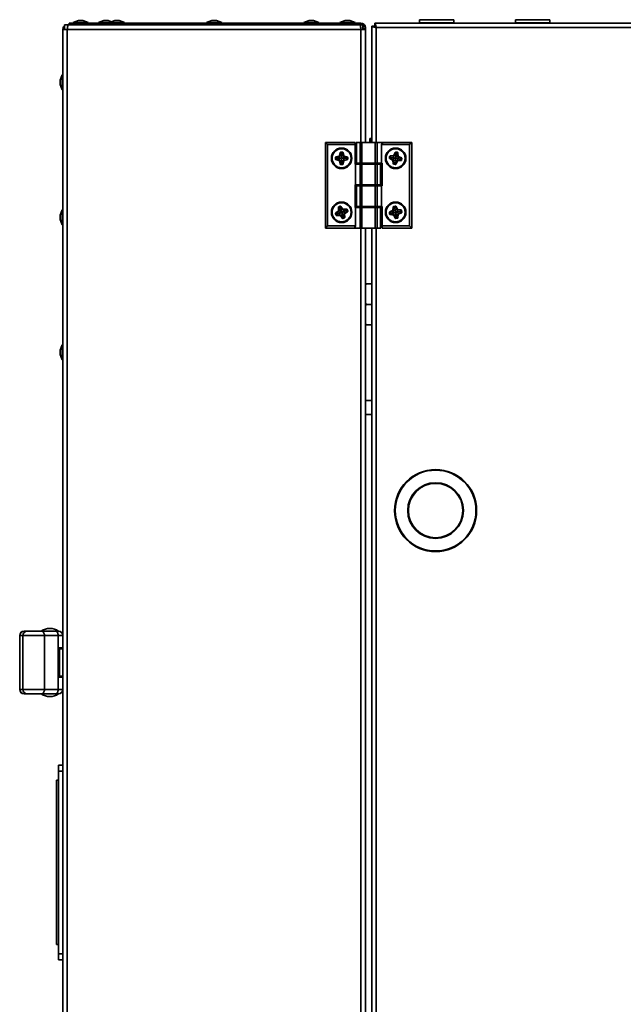
# Model space of a CAD drawing. Units: millimetres. Extents: x 2957 to 13332, y 347 to 8028.
# Drawn here: x 11341 to 11621, y 6173 to 6629 of the extents above; entities that cross this region are included whole.
import ezdxf

# ---------------------------------------------------------------- set-up
doc = ezdxf.new("R2010")
doc.units = ezdxf.units.MM
doc.header["$LTSCALE"] = 20
doc.layers.add('KONTUR', color=7, linetype='Continuous', lineweight=35)

msp = doc.modelspace()

# ---------------------------------------------------------------- linework, layer by layer
at = {"layer": 'KONTUR', "color": 7, "linetype": 'Continuous', "lineweight": 35}
for p, q in [((11526.23, 6628.72), (11526.23, 6627.32)), ((11526.23, 6628.72), (11542.23, 6628.72)), ((11538.76, 6628.74), (11538.76, 6628.72)), ((11539.8, 6628.72), (11539.8, 6628.74)), ((11540.71, 6628.72), (11540.71, 6628.74)), ((11542.23, 6627.32), (11542.23, 6628.72)), ((11570.63, 6628.72), (11570.63, 6627.32)), ((11570.63, 6628.72), (11586.63, 6628.72)), ((11583.16, 6628.74), (11583.16, 6628.72)), ((11584.2, 6628.72), (11584.2, 6628.74)), ((11585.11, 6628.72), (11585.11, 6628.74)), ((11586.63, 6627.32), (11586.63, 6628.72)), ((11361.21, 6624.27), (11361.21, 5673.37)), ((11361.21, 6624.27), (11363.26, 6624.27)), ((11362.01, 6624.27), (11362.01, 6626.32)), ((11362.01, 6626.32), (11500.01, 6626.32)), ((11499.16, 6624.27), (11363.26, 6624.27)), ((11363.26, 6624.27), (11363.26, 5673.37)), ((11364.16, 6627.12), (11499.16, 6627.12)), ((11364.16, 6626.32), (11364.16, 6627.12)), ((11368.43, 6628.32), (11365.96, 6627.42)), ((11365.96, 6627.42), (11365.96, 6627.12)), ((11365.96, 6627.42), (11372.96, 6627.42)), ((11368.43, 6628.32), (11370.49, 6628.32)), ((11372.96, 6627.42), (11370.49, 6628.32)), ((11372.96, 6627.12), (11372.96, 6627.42)), ((11380.13, 6628.32), (11377.66, 6627.42)), ((11377.66, 6627.42), (11377.66, 6627.12)), ((11377.66, 6627.42), (11382.71, 6627.42)), ((11380.13, 6628.32), (11382.19, 6628.32)), ((11383.69, 6627.77), (11382.19, 6628.32)), ((11385.18, 6628.32), (11382.71, 6627.42)), ((11382.71, 6627.42), (11382.71, 6627.12)), ((11382.71, 6627.42), (11389.71, 6627.42)), ((11385.18, 6628.32), (11387.24, 6628.32)), ((11389.71, 6627.42), (11387.24, 6628.32)), ((11389.71, 6627.12), (11389.71, 6627.42)), ((11430.18, 6628.32), (11427.71, 6627.42)), ((11427.71, 6627.42), (11427.71, 6627.12)), ((11427.71, 6627.42), (11434.71, 6627.42)), ((11430.18, 6628.32), (11432.24, 6628.32)), ((11434.71, 6627.42), (11432.24, 6628.32)), ((11434.71, 6627.12), (11434.71, 6627.42)), ((11475.18, 6628.32), (11472.71, 6627.42)), ((11472.71, 6627.42), (11472.71, 6627.12)), ((11472.71, 6627.42), (11479.71, 6627.42)), ((11475.18, 6628.32), (11477.24, 6628.32)), ((11479.71, 6627.42), (11477.24, 6628.32)), ((11479.71, 6627.12), (11479.71, 6627.42)), ((11491.93, 6628.32), (11489.46, 6627.42)), ((11489.46, 6627.42), (11489.46, 6627.12)), ((11489.46, 6627.42), (11496.46, 6627.42)), ((11491.93, 6628.32), (11493.99, 6628.32)), ((11496.46, 6627.42), (11493.99, 6628.32)), ((11496.46, 6627.12), (11496.46, 6627.42)), ((11499.16, 6626.32), (11499.16, 6627.12)), ((11499.16, 6624.27), (11501.21, 6624.27)), ((11499.16, 6624.27), (11499.16, 6571.92)), ((11500.01, 6624.27), (11500.01, 6626.32)), ((11500.06, 6625.07), (11500.01, 6625.23)), ((11500.06, 6625.07), (11500.01, 6625.17)), ((11500.01, 6625.07), (11500.06, 6625.07)), ((11500.06, 6625.07), (11500.06, 6624.27)), ((11500.79, 6626.32), (11500.81, 6626.32)), ((11500.81, 6626.29), (11500.81, 6626.32)), ((11501.04, 6625.07), (11501.21, 6625.07)), ((11501.21, 6625.07), (11501.21, 6624.27)), ((11501.21, 6624.27), (11501.21, 6571.92)), ((11504.21, 6571.92), (11504.21, 6625.75)), ((11504.21, 6625.75), (11505.01, 6625.75)), ((11505.21, 6625.37), (11505.21, 6626.12)), ((11505.21, 6626.12), (11505.96, 6626.12)), ((11505.58, 6627.12), (11505.58, 6626.32)), ((12372.85, 6627.12), (11505.58, 6627.12)), ((11506.26, 6625.07), (11506.26, 6571.92)), ((11932.98, 6625.07), (11506.26, 6625.07)), ((11526.23, 6627.32), (11542.23, 6627.32)), ((11570.63, 6627.32), (11586.63, 6627.32)), ((11360.91, 6603.29), (11360.01, 6600.82)), ((11361.21, 6603.29), (11360.91, 6603.29)), ((11360.91, 6599.79), (11360.91, 6603.29)), ((11360.01, 6599.79), (11360.01, 6600.82)), ((11360.01, 6598.77), (11360.01, 6599.79)), ((11360.01, 6598.77), (11360.91, 6596.29)), ((11360.91, 6596.29), (11360.91, 6599.79)), ((11360.91, 6596.29), (11361.21, 6596.29)), ((11482.71, 6532.32), (11482.71, 6571.92)), ((11482.71, 6571.92), (11483.71, 6570.92)), ((11482.71, 6571.92), (11496.51, 6571.92)), ((11483.71, 6570.92), (11483.71, 6533.32)), ((11496.51, 6570.92), (11483.71, 6570.92)), ((11496.51, 6571.92), (11496.51, 6570.92)), ((11496.51, 6570.92), (11496.51, 6561.92)), ((11497.02, 6571.92), (11497.02, 6562.32)), ((11497.02, 6571.92), (11497.15, 6571.92)), ((11497.15, 6571.92), (11497.15, 6562.32)), ((11497.15, 6571.92), (11498.73, 6571.92)), ((11498.73, 6562.32), (11498.73, 6571.92)), ((11498.73, 6571.92), (11499.6, 6571.92)), ((11499.6, 6571.92), (11499.6, 6562.32)), ((11505.82, 6571.92), (11499.6, 6571.92)), ((11504.11, 6573.82), (11503.21, 6573.82)), ((11503.21, 6571.92), (11503.21, 6573.82)), ((11504.11, 6571.92), (11504.11, 6573.82)), ((11505.82, 6562.32), (11505.82, 6571.92)), ((11505.82, 6571.92), (11506.69, 6571.92)), ((11506.69, 6571.92), (11506.69, 6562.32)), ((11506.69, 6571.92), (11509.29, 6571.92)), ((11508.71, 6570.92), (11509.29, 6571.92)), ((11508.71, 6562.32), (11508.71, 6570.92)), ((11521.71, 6570.92), (11508.71, 6570.92)), ((11509.29, 6571.92), (11522.71, 6571.92)), ((11522.71, 6571.92), (11521.71, 6570.92)), ((11521.71, 6533.32), (11521.71, 6570.92)), ((11522.71, 6571.92), (11522.71, 6532.32)), ((11487.35, 6564.28), (11487.35, 6564.98)), ((11487.35, 6564.98), (11487.52, 6564.98)), ((11487.52, 6564.98), (11487.52, 6564.28)), ((11487.66, 6564.98), (11487.52, 6564.98)), ((11487.58, 6565.29), (11488.97, 6565.67)), ((11487.58, 6565.29), (11487.62, 6565.12)), ((11489.01, 6565.5), (11487.62, 6565.12)), ((11487.66, 6564.98), (11487.62, 6565.12)), ((11488.13, 6564.63), (11487.66, 6564.98)), ((11488.97, 6565.67), (11489.01, 6565.5)), ((11489.26, 6564.62), (11489.01, 6565.5)), ((11489.16, 6565.86), (11489.6, 6567.3)), ((11489.16, 6565.86), (11489.33, 6565.81)), ((11489.77, 6567.24), (11489.33, 6565.81)), ((11490.21, 6565.54), (11489.33, 6565.81)), ((11489.6, 6567.3), (11489.77, 6567.24)), ((11489.86, 6567.22), (11489.77, 6567.24)), ((11489.86, 6567.48), (11490.56, 6567.48)), ((11489.86, 6567.31), (11489.86, 6567.48)), ((11490.56, 6567.31), (11489.86, 6567.31)), ((11489.86, 6567.22), (11489.86, 6567.31)), ((11490.22, 6566.72), (11489.86, 6567.22)), ((11490.22, 6566.72), (11490.21, 6565.57)), ((11490.21, 6565.57), (11491.09, 6565.82)), ((11490.21, 6565.54), (11490.21, 6565.57)), ((11490.21, 6565.12), (11490.21, 6565.54)), ((11490.22, 6566.72), (11490.56, 6567.17)), ((11490.56, 6567.31), (11490.56, 6567.48)), ((11490.56, 6567.17), (11490.56, 6567.31)), ((11490.56, 6567.17), (11490.7, 6567.21)), ((11490.7, 6567.21), (11490.86, 6567.26)), ((11491.09, 6565.82), (11490.7, 6567.21)), ((11490.86, 6567.26), (11491.26, 6565.86)), ((11491.09, 6565.82), (11491.26, 6565.86)), ((11491.16, 6564.62), (11491.41, 6565.5)), ((11491.41, 6565.5), (11491.46, 6565.67)), ((11492.8, 6565.1), (11491.41, 6565.5)), ((11491.46, 6565.67), (11492.85, 6565.27)), ((11492.3, 6564.62), (11492.76, 6564.97)), ((11492.76, 6564.97), (11492.8, 6565.1)), ((11492.76, 6564.97), (11492.9, 6564.97)), ((11492.8, 6565.1), (11492.85, 6565.27)), ((11492.9, 6564.27), (11492.9, 6564.97)), ((11492.9, 6564.97), (11493.08, 6564.97)), ((11493.08, 6564.97), (11493.08, 6564.27)), ((11512.33, 6564.77), (11512.45, 6565.46)), ((11512.62, 6565.43), (11512.45, 6565.46)), ((11512.62, 6565.43), (11512.5, 6564.74)), ((11513.14, 6565), (11512.59, 6564.73)), ((11512.76, 6565.41), (11512.62, 6565.43)), ((11512.73, 6565.72), (11514.17, 6565.87)), ((11512.75, 6565.55), (11512.73, 6565.72)), ((11514.18, 6565.7), (11512.75, 6565.55)), ((11512.76, 6565.41), (11512.75, 6565.55)), ((11513.14, 6565), (11512.76, 6565.41)), ((11513.14, 6565), (11514.28, 6564.79)), ((11514.18, 6565.7), (11514.17, 6565.87)), ((11514.28, 6564.79), (11514.18, 6565.7)), ((11514.39, 6566.03), (11515.03, 6567.33)), ((11514.55, 6565.95), (11514.39, 6566.03)), ((11515.18, 6567.25), (11514.55, 6565.95)), ((11515.38, 6565.55), (11514.55, 6565.95)), ((11515.18, 6567.25), (11515.03, 6567.33)), ((11515.31, 6567.19), (11515.18, 6567.25)), ((11515.31, 6567.19), (11515.33, 6567.33)), ((11515.57, 6566.68), (11515.31, 6567.19)), ((11515.33, 6567.33), (11515.37, 6567.5)), ((11516.02, 6567.21), (11515.33, 6567.33)), ((11515.37, 6567.5), (11516.05, 6567.38)), ((11515.57, 6566.68), (11515.38, 6565.55)), ((11515.38, 6565.55), (11516.29, 6565.65)), ((11515.38, 6565.55), (11515.38, 6565.55)), ((11515.57, 6566.68), (11516, 6567.07)), ((11516, 6567.07), (11516.02, 6567.21)), ((11516, 6567.07), (11516.14, 6567.09)), ((11516.02, 6567.21), (11516.05, 6567.38)), ((11516.14, 6567.09), (11516.31, 6567.1)), ((11516.29, 6565.65), (11516.14, 6567.09)), ((11516.14, 6564.45), (11516.54, 6565.28)), ((11516.29, 6565.65), (11516.46, 6565.66)), ((11516.31, 6567.1), (11516.46, 6565.66)), ((11516.54, 6565.28), (11516.62, 6565.44)), ((11517.84, 6564.65), (11516.54, 6565.28)), ((11516.62, 6565.44), (11517.92, 6564.8)), ((11487.35, 6564.28), (11487.52, 6564.28)), ((11487.66, 6564.28), (11487.52, 6564.28)), ((11487.57, 6563.98), (11487.62, 6564.15)), ((11488.97, 6563.57), (11487.57, 6563.98)), ((11487.66, 6564.28), (11487.62, 6564.15)), ((11487.62, 6564.15), (11489.02, 6563.74)), ((11488.13, 6564.63), (11487.66, 6564.28)), ((11488.13, 6564.63), (11489.26, 6564.62)), ((11488.97, 6563.57), (11489.02, 6563.74)), ((11489.28, 6564.62), (11489.02, 6563.74)), ((11489.16, 6563.38), (11489.33, 6563.42)), ((11489.56, 6561.98), (11489.16, 6563.38)), ((11489.28, 6564.62), (11489.26, 6564.62)), ((11490.21, 6563.68), (11489.33, 6563.42)), ((11489.33, 6563.42), (11489.72, 6562.03)), ((11489.56, 6561.98), (11489.72, 6562.03)), ((11489.86, 6562.07), (11489.72, 6562.03)), ((11490.21, 6562.53), (11489.86, 6562.07)), ((11489.86, 6562.07), (11489.86, 6561.93)), ((11489.86, 6561.75), (11489.86, 6561.93)), ((11489.86, 6561.93), (11490.56, 6561.93)), ((11490.56, 6561.75), (11489.86, 6561.75)), ((11490.21, 6563.67), (11490.21, 6563.68)), ((11490.21, 6563.67), (11491.09, 6563.42)), ((11490.21, 6562.53), (11490.21, 6563.67)), ((11490.21, 6562.53), (11490.56, 6562.07)), ((11490.56, 6562.07), (11490.7, 6562.03)), ((11490.56, 6562.07), (11490.56, 6561.93)), ((11490.56, 6561.75), (11490.56, 6561.93)), ((11490.7, 6562.03), (11491.09, 6563.42)), ((11490.7, 6562.03), (11490.86, 6561.98)), ((11491.26, 6563.37), (11490.86, 6561.98)), ((11491.09, 6563.42), (11491.26, 6563.37)), ((11492.3, 6564.62), (11491.16, 6564.62)), ((11491.16, 6564.62), (11491.16, 6564.62)), ((11491.16, 6564.62), (11491.41, 6563.74)), ((11491.41, 6563.74), (11492.8, 6564.13)), ((11491.41, 6563.74), (11491.46, 6563.57)), ((11492.85, 6563.97), (11491.46, 6563.57)), ((11492.3, 6564.62), (11492.76, 6564.27)), ((11492.76, 6564.27), (11492.8, 6564.13)), ((11492.76, 6564.27), (11492.9, 6564.27)), ((11492.8, 6564.13), (11492.85, 6563.97)), ((11492.9, 6564.27), (11493.08, 6564.27)), ((11496.51, 6561.92), (11496.71, 6561.92)), ((11496.71, 6561.92), (11496.71, 6552.32)), ((11498.73, 6561.92), (11496.71, 6561.92)), ((11497.15, 6562.32), (11497.02, 6562.32)), ((11497.15, 6562.32), (11498.73, 6562.32)), ((11499.6, 6562.32), (11498.73, 6562.32)), ((11498.73, 6552.32), (11498.73, 6561.92)), ((11498.73, 6561.92), (11499.6, 6561.92)), ((11499.16, 6562.32), (11499.16, 6561.92)), ((11505.82, 6562.32), (11499.6, 6562.32)), ((11499.6, 6561.92), (11499.6, 6552.32)), ((11499.6, 6561.92), (11505.82, 6561.92)), ((11500.71, 6562.32), (11500.71, 6561.92)), ((11504.71, 6561.92), (11504.71, 6562.32)), ((11506.69, 6562.32), (11505.82, 6562.32)), ((11505.82, 6552.32), (11505.82, 6561.92)), ((11505.82, 6561.92), (11506.69, 6561.92)), ((11506.26, 6562.32), (11506.26, 6561.92)), ((11506.69, 6562.32), (11508.71, 6562.32)), ((11506.69, 6561.92), (11506.69, 6552.32)), ((11508.27, 6561.92), (11506.69, 6561.92)), ((11508.27, 6552.32), (11508.27, 6561.92)), ((11508.27, 6561.92), (11508.4, 6561.92)), ((11508.4, 6552.32), (11508.4, 6561.92)), ((11508.91, 6562.32), (11508.71, 6562.32)), ((11508.91, 6551.92), (11508.91, 6562.32)), ((11512.5, 6564.74), (11512.33, 6564.77)), ((11512.47, 6564.49), (11512.55, 6564.64)), ((11513.8, 6563.8), (11512.47, 6564.49)), ((11512.59, 6564.73), (11512.5, 6564.74)), ((11512.59, 6564.73), (11512.55, 6564.64)), ((11512.55, 6564.64), (11513.88, 6563.96)), ((11513.8, 6563.8), (11513.88, 6563.96)), ((11514.3, 6564.78), (11513.88, 6563.96)), ((11513.96, 6563.58), (11514.13, 6563.6)), ((11514.1, 6562.14), (11513.96, 6563.58)), ((11514.1, 6562.14), (11514.27, 6562.16)), ((11515.04, 6563.68), (11514.13, 6563.6)), ((11514.13, 6563.6), (11514.27, 6562.16)), ((11514.41, 6562.17), (11514.27, 6562.16)), ((11514.3, 6564.78), (11514.28, 6564.79)), ((11514.71, 6564.71), (11514.3, 6564.78)), ((11514.36, 6561.86), (11514.39, 6562.03)), ((11515.04, 6561.74), (11514.36, 6561.86)), ((11514.41, 6562.17), (11514.39, 6562.03)), ((11514.39, 6562.03), (11515.07, 6561.91)), ((11514.84, 6562.57), (11514.41, 6562.17)), ((11514.84, 6562.57), (11515.04, 6563.68)), ((11514.84, 6562.57), (11515.1, 6562.05)), ((11515.05, 6563.7), (11515.04, 6563.68)), ((11515.04, 6561.74), (11515.07, 6561.91)), ((11515.05, 6563.7), (11515.87, 6563.29)), ((11515.1, 6562.05), (11515.07, 6561.91)), ((11515.1, 6562.05), (11515.23, 6561.99)), ((11515.23, 6561.99), (11515.87, 6563.29)), ((11515.38, 6561.91), (11515.23, 6561.99)), ((11516.03, 6563.21), (11515.38, 6561.91)), ((11516.03, 6563.21), (11515.87, 6563.29)), ((11516.14, 6564.46), (11516.24, 6563.54)), ((11516.14, 6564.45), (11516.14, 6564.46)), ((11517.27, 6564.26), (11516.14, 6564.45)), ((11516.24, 6563.54), (11517.68, 6563.69)), ((11516.25, 6563.37), (11516.24, 6563.54)), ((11517.69, 6563.52), (11516.25, 6563.37)), ((11517.27, 6564.26), (11517.78, 6564.52)), ((11517.27, 6564.26), (11517.66, 6563.83)), ((11517.66, 6563.83), (11517.68, 6563.69)), ((11517.66, 6563.83), (11517.8, 6563.81)), ((11517.69, 6563.52), (11517.68, 6563.69)), ((11517.78, 6564.52), (11517.84, 6564.65)), ((11517.78, 6564.52), (11517.92, 6564.5)), ((11517.8, 6563.81), (11517.92, 6564.5)), ((11517.97, 6563.78), (11517.8, 6563.81)), ((11517.84, 6564.65), (11517.92, 6564.8)), ((11518.09, 6564.47), (11517.92, 6564.5)), ((11518.09, 6564.47), (11517.97, 6563.78)), ((11496.51, 6552.32), (11496.51, 6541.92)), ((11496.71, 6552.32), (11496.51, 6552.32)), ((11498.73, 6552.32), (11496.71, 6552.32)), ((11497.02, 6551.92), (11497.02, 6542.32)), ((11497.02, 6551.92), (11497.15, 6551.92)), ((11497.15, 6551.92), (11497.15, 6542.32)), ((11497.15, 6551.92), (11498.73, 6551.92)), ((11499.6, 6552.32), (11498.73, 6552.32)), ((11498.73, 6542.32), (11498.73, 6551.92)), ((11498.73, 6551.92), (11499.6, 6551.92)), ((11499.16, 6552.32), (11499.16, 6551.92)), ((11499.6, 6552.32), (11505.82, 6552.32)), ((11499.6, 6551.92), (11499.6, 6542.32)), ((11505.82, 6551.92), (11499.6, 6551.92)), ((11500.71, 6552.32), (11500.71, 6551.92)), ((11504.71, 6551.92), (11504.71, 6552.32)), ((11506.69, 6552.32), (11505.82, 6552.32)), ((11505.82, 6542.32), (11505.82, 6551.92)), ((11505.82, 6551.92), (11506.69, 6551.92)), ((11506.26, 6552.32), (11506.26, 6551.92)), ((11508.27, 6552.32), (11506.69, 6552.32)), ((11506.69, 6551.92), (11506.69, 6542.32)), ((11506.69, 6551.92), (11508.71, 6551.92)), ((11508.4, 6552.32), (11508.27, 6552.32)), ((11508.71, 6542.32), (11508.71, 6551.92)), ((11508.71, 6551.92), (11508.91, 6551.92)), ((11488.9, 6542.19), (11489.56, 6542.43)), ((11488.96, 6542.03), (11488.9, 6542.19)), ((11489.62, 6542.27), (11488.96, 6542.03)), ((11489.5, 6541.58), (11489.67, 6542.14)), ((11489.62, 6542.27), (11489.56, 6542.43)), ((11489.67, 6542.14), (11489.62, 6542.27)), ((11489.67, 6542.14), (11489.78, 6542.22)), ((11489.78, 6542.22), (11489.92, 6542.32)), ((11490.63, 6541.05), (11489.78, 6542.22)), ((11489.92, 6542.32), (11490.77, 6541.15)), ((11497.15, 6542.32), (11497.02, 6542.32)), ((11497.15, 6542.32), (11498.73, 6542.32)), ((11499.6, 6542.32), (11498.73, 6542.32)), ((11499.16, 6542.32), (11499.16, 6541.92)), ((11505.82, 6542.32), (11499.6, 6542.32)), ((11500.71, 6542.32), (11500.71, 6541.92)), ((11504.71, 6541.92), (11504.71, 6542.32)), ((11506.69, 6542.32), (11505.82, 6542.32)), ((11506.26, 6542.32), (11506.26, 6541.92)), ((11506.69, 6542.32), (11508.71, 6542.32)), ((11508.91, 6542.32), (11508.71, 6542.32)), ((11508.91, 6533.32), (11508.91, 6542.32)), ((11513.96, 6540.66), (11514.11, 6542.1)), ((11514.28, 6542.09), (11514.11, 6542.1)), ((11514.28, 6542.09), (11514.13, 6540.65)), ((11514.42, 6542.07), (11514.28, 6542.09)), ((11514.37, 6542.38), (11515.06, 6542.5)), ((11514.4, 6542.21), (11514.37, 6542.38)), ((11515.09, 6542.33), (11514.4, 6542.21)), ((11514.42, 6542.07), (11514.4, 6542.21)), ((11514.85, 6541.68), (11514.42, 6542.07)), ((11514.85, 6541.68), (11515.11, 6542.19)), ((11515.09, 6542.33), (11515.06, 6542.5)), ((11515.11, 6542.19), (11515.09, 6542.33)), ((11515.11, 6542.19), (11515.24, 6542.25)), ((11515.24, 6542.25), (11515.4, 6542.33)), ((11515.87, 6540.95), (11515.24, 6542.25)), ((11515.4, 6542.33), (11516.03, 6541.03)), ((11360.91, 6540.79), (11360.01, 6538.32)), ((11360.01, 6537.29), (11360.01, 6538.32)), ((11361.21, 6540.79), (11360.91, 6540.79)), ((11360.91, 6537.29), (11360.91, 6540.79)), ((11487.56, 6539.03), (11487.4, 6538.97)), ((11487.64, 6538.31), (11487.4, 6538.97)), ((11487.51, 6539.33), (11488.68, 6540.18)), ((11487.61, 6539.19), (11487.51, 6539.33)), ((11487.69, 6539.08), (11487.56, 6539.03)), ((11487.56, 6539.03), (11487.8, 6538.37)), ((11488.78, 6540.04), (11487.61, 6539.19)), ((11487.69, 6539.08), (11487.61, 6539.19)), ((11487.8, 6538.37), (11487.64, 6538.31)), ((11488.23, 6538.91), (11487.69, 6539.08)), ((11487.89, 6538.4), (11487.8, 6538.37)), ((11488.23, 6538.91), (11487.89, 6538.4)), ((11487.89, 6538.4), (11487.89, 6538.31)), ((11487.89, 6538.31), (11489.39, 6538.38)), ((11487.9, 6538.13), (11487.89, 6538.31)), ((11489.4, 6538.21), (11487.9, 6538.13)), ((11488.23, 6538.91), (11489.32, 6539.3)), ((11488.78, 6540.04), (11488.68, 6540.18)), ((11488.87, 6541.89), (11488.7, 6541.87)), ((11488.8, 6540.43), (11488.7, 6541.87)), ((11489.32, 6539.3), (11488.78, 6540.04)), ((11488.97, 6540.44), (11488.8, 6540.43)), ((11489.01, 6541.9), (11488.87, 6541.89)), ((11488.87, 6541.89), (11488.97, 6540.44)), ((11489.01, 6541.9), (11488.96, 6542.03)), ((11489.89, 6540.51), (11488.97, 6540.44)), ((11489.5, 6541.58), (11489.01, 6541.9)), ((11489.34, 6539.31), (11489.32, 6539.3)), ((11489.74, 6539.45), (11489.34, 6539.31)), ((11489.34, 6539.31), (11489.39, 6538.38)), ((11489.4, 6538.21), (11489.39, 6538.38)), ((11489.5, 6541.58), (11489.89, 6540.51)), ((11489.65, 6538.09), (11489.79, 6538.19)), ((11490.48, 6536.92), (11489.65, 6538.09)), ((11490.53, 6538.72), (11489.79, 6538.19)), ((11489.79, 6538.19), (11490.63, 6537.02)), ((11489.89, 6540.51), (11490.63, 6541.05)), ((11489.89, 6540.51), (11489.89, 6540.51)), ((11490.53, 6538.74), (11491.45, 6538.8)), ((11490.53, 6538.74), (11490.53, 6538.72)), ((11490.91, 6537.66), (11490.53, 6538.72)), ((11490.63, 6541.05), (11490.77, 6541.15)), ((11490.91, 6537.66), (11490.74, 6537.1)), ((11490.91, 6537.66), (11491.4, 6537.34)), ((11491.02, 6541.03), (11492.47, 6541.13)), ((11491.03, 6540.86), (11491.02, 6541.03)), ((11492.48, 6540.96), (11491.03, 6540.86)), ((11491.1, 6539.94), (11491.03, 6540.86)), ((11492.17, 6540.33), (11491.1, 6539.94)), ((11491.1, 6539.94), (11491.1, 6539.94)), ((11491.1, 6539.94), (11491.64, 6539.2)), ((11491.62, 6538.81), (11491.45, 6538.8)), ((11491.54, 6537.35), (11491.45, 6538.8)), ((11491.62, 6538.81), (11491.71, 6537.36)), ((11491.64, 6539.2), (11492.81, 6540.05)), ((11491.74, 6539.06), (11491.64, 6539.2)), ((11492.91, 6539.91), (11491.74, 6539.06)), ((11492.17, 6540.33), (11492.49, 6540.82)), ((11492.17, 6540.33), (11492.73, 6540.16)), ((11492.48, 6540.96), (11492.47, 6541.13)), ((11492.49, 6540.82), (11492.48, 6540.96)), ((11492.49, 6540.82), (11492.62, 6540.87)), ((11492.78, 6540.93), (11492.62, 6540.87)), ((11492.86, 6540.21), (11492.62, 6540.87)), ((11492.73, 6540.16), (11492.86, 6540.21)), ((11492.73, 6540.16), (11492.81, 6540.05)), ((11492.78, 6540.93), (11493.02, 6540.27)), ((11492.91, 6539.91), (11492.81, 6540.05)), ((11493.02, 6540.27), (11492.86, 6540.21)), ((11496.51, 6541.92), (11496.71, 6541.92)), ((11496.71, 6541.92), (11496.71, 6533.32)), ((11498.73, 6541.92), (11496.71, 6541.92)), ((11498.73, 6532.32), (11498.73, 6541.92)), ((11498.73, 6541.92), (11499.6, 6541.92)), ((11499.6, 6541.92), (11499.6, 6532.32)), ((11499.6, 6541.92), (11505.82, 6541.92)), ((11505.82, 6532.32), (11505.82, 6541.92)), ((11505.82, 6541.92), (11506.69, 6541.92)), ((11506.69, 6541.92), (11506.69, 6532.32)), ((11508.27, 6541.92), (11506.69, 6541.92)), ((11508.27, 6532.32), (11508.27, 6541.92)), ((11508.27, 6541.92), (11508.4, 6541.92)), ((11508.4, 6532.32), (11508.4, 6541.92)), ((11512.5, 6539.5), (11512.33, 6539.47)), ((11512.45, 6538.78), (11512.33, 6539.47)), ((11512.62, 6538.81), (11512.45, 6538.78)), ((11512.5, 6539.8), (11513.8, 6540.44)), ((11512.58, 6539.65), (11512.5, 6539.8)), ((11512.64, 6539.52), (11512.5, 6539.5)), ((11512.5, 6539.5), (11512.62, 6538.81)), ((11513.88, 6540.28), (11512.58, 6539.65)), ((11512.64, 6539.52), (11512.58, 6539.65)), ((11512.71, 6538.82), (11512.62, 6538.81)), ((11513.14, 6539.27), (11512.64, 6539.52)), ((11512.68, 6538.56), (11512.7, 6538.73)), ((11514.17, 6538.37), (11512.68, 6538.56)), ((11512.71, 6538.82), (11512.7, 6538.73)), ((11512.7, 6538.73), (11514.19, 6538.54)), ((11513.14, 6539.27), (11512.71, 6538.82)), ((11513.14, 6539.27), (11514.28, 6539.46)), ((11513.88, 6540.28), (11513.8, 6540.44)), ((11514.28, 6539.46), (11513.88, 6540.28)), ((11514.13, 6540.65), (11513.96, 6540.66)), ((11515.05, 6540.55), (11514.13, 6540.65)), ((11514.17, 6538.37), (11514.19, 6538.54)), ((11514.3, 6539.46), (11514.19, 6538.54)), ((11514.3, 6539.46), (11514.28, 6539.46)), ((11514.71, 6539.53), (11514.3, 6539.46)), ((11514.39, 6538.21), (11514.55, 6538.29)), ((11515.01, 6536.91), (11514.39, 6538.21)), ((11515.37, 6538.68), (11514.55, 6538.29)), ((11514.55, 6538.29), (11515.17, 6536.98)), ((11514.85, 6541.68), (11515.05, 6540.55)), ((11515.05, 6540.55), (11515.87, 6540.95)), ((11515.05, 6540.55), (11515.05, 6540.55)), ((11515.56, 6537.56), (11515.3, 6537.05)), ((11515.37, 6538.7), (11515.37, 6538.68)), ((11515.37, 6538.7), (11516.29, 6538.6)), ((11515.56, 6537.56), (11515.37, 6538.68)), ((11515.56, 6537.56), (11515.98, 6537.17)), ((11515.87, 6540.95), (11516.03, 6541.03)), ((11516.13, 6537.15), (11516.29, 6538.6)), ((11516.14, 6539.78), (11516.24, 6540.7)), ((11517.27, 6539.98), (11516.14, 6539.78)), ((11516.14, 6539.78), (11516.54, 6538.96)), ((11516.14, 6539.78), (11516.14, 6539.78)), ((11516.24, 6540.7), (11516.26, 6540.87)), ((11517.68, 6540.55), (11516.24, 6540.7)), ((11516.26, 6540.87), (11517.69, 6540.72)), ((11516.46, 6538.58), (11516.29, 6538.6)), ((11516.46, 6538.58), (11516.3, 6537.13)), ((11516.54, 6538.96), (11517.84, 6539.59)), ((11516.62, 6538.8), (11516.54, 6538.96)), ((11517.92, 6539.43), (11516.62, 6538.8)), ((11517.27, 6539.98), (11517.66, 6540.41)), ((11517.27, 6539.98), (11517.78, 6539.72)), ((11517.66, 6540.41), (11517.68, 6540.55)), ((11517.66, 6540.41), (11517.8, 6540.43)), ((11517.68, 6540.55), (11517.69, 6540.72)), ((11517.78, 6539.72), (11517.92, 6539.74)), ((11517.78, 6539.72), (11517.84, 6539.59)), ((11517.97, 6540.46), (11517.8, 6540.43)), ((11517.92, 6539.74), (11517.8, 6540.43)), ((11517.92, 6539.43), (11517.84, 6539.59)), ((11518.09, 6539.77), (11517.92, 6539.74)), ((11517.97, 6540.46), (11518.09, 6539.77)), ((11360.01, 6536.27), (11360.01, 6537.29)), ((11360.01, 6536.27), (11360.91, 6533.79)), ((11360.91, 6533.79), (11360.91, 6537.29)), ((11360.91, 6533.79), (11361.21, 6533.79)), ((11482.71, 6532.32), (11483.71, 6533.32)), ((11483.71, 6533.32), (11496.71, 6533.32)), ((11490.48, 6536.92), (11490.63, 6537.02)), ((11490.74, 6537.1), (11490.63, 6537.02)), ((11490.74, 6537.1), (11490.79, 6536.97)), ((11490.79, 6536.97), (11491.45, 6537.21)), ((11490.85, 6536.8), (11490.79, 6536.97)), ((11491.51, 6537.04), (11490.85, 6536.8)), ((11491.4, 6537.34), (11491.54, 6537.35)), ((11491.4, 6537.34), (11491.45, 6537.21)), ((11491.51, 6537.04), (11491.45, 6537.21)), ((11491.71, 6537.36), (11491.54, 6537.35)), ((11496.71, 6533.32), (11496.13, 6532.32)), ((11508.91, 6533.32), (11521.71, 6533.32)), ((11508.91, 6532.32), (11508.91, 6533.32)), ((11515.01, 6536.91), (11515.17, 6536.98)), ((11515.3, 6537.05), (11515.17, 6536.98)), ((11515.3, 6537.05), (11515.32, 6536.91)), ((11515.32, 6536.91), (11516.01, 6537.03)), ((11515.35, 6536.73), (11515.32, 6536.91)), ((11516.04, 6536.86), (11515.35, 6536.73)), ((11515.98, 6537.17), (11516.13, 6537.15)), ((11515.98, 6537.17), (11516.01, 6537.03)), ((11516.04, 6536.86), (11516.01, 6537.03)), ((11516.3, 6537.13), (11516.13, 6537.15)), ((11522.71, 6532.32), (11521.71, 6533.32)), ((11496.13, 6532.32), (11482.71, 6532.32)), ((11498.73, 6532.32), (11496.13, 6532.32)), ((11499.6, 6532.32), (11498.73, 6532.32)), ((11499.16, 6532.32), (11499.16, 6163.62)), ((11499.6, 6532.32), (11505.82, 6532.32)), ((11501.21, 6532.32), (11501.21, 6163.62)), ((11504.21, 6163.62), (11504.21, 6532.32)), ((11506.69, 6532.32), (11505.82, 6532.32)), ((11506.26, 6532.32), (11506.26, 6163.62)), ((11508.27, 6532.32), (11506.69, 6532.32)), ((11508.4, 6532.32), (11508.27, 6532.32)), ((11522.71, 6532.32), (11508.91, 6532.32)), ((11501.35, 6506.55), (11501.21, 6505.3)), ((11504.21, 6506.59), (11501.35, 6506.59)), ((11504.21, 6506.55), (11501.35, 6506.55)), ((11361.11, 6499.51), (11361.21, 6499.51)), ((11501.21, 6498.32), (11501.35, 6497.03)), ((11501.35, 6497.03), (11501.21, 6495.78)), ((11504.21, 6497.03), (11501.35, 6497.03)), ((11501.21, 6488.84), (11501.35, 6487.55)), ((11504.21, 6487.55), (11501.35, 6487.55)), ((11360.91, 6478.29), (11360.01, 6475.82)), ((11361.21, 6478.29), (11360.91, 6478.29)), ((11360.91, 6474.79), (11360.91, 6478.29)), ((11360.01, 6474.79), (11360.01, 6475.82)), ((11360.01, 6473.77), (11360.01, 6474.79)), ((11360.01, 6473.77), (11360.91, 6471.29)), ((11360.91, 6471.29), (11360.91, 6474.79)), ((11360.91, 6471.29), (11361.21, 6471.29)), ((11504.21, 6452.62), (11501.21, 6452.62)), ((11504.21, 6446.01), (11501.21, 6446.01)), ((11341.21, 6343.82), (11341.21, 6318.82)), ((11341.31, 6343.82), (11341.21, 6343.82)), ((11341.31, 6318.82), (11341.31, 6343.82)), ((11341.31, 6343.82), (11342.7, 6343.82)), ((11342.7, 6343.82), (11342.7, 6318.82)), ((11342.7, 6343.82), (11352.69, 6343.82)), ((11346.11, 6345.82), (11343.24, 6345.82)), ((11351.21, 6345.82), (11351.36, 6345.82)), ((11357.7, 6345.82), (11351.36, 6345.82)), ((11352.69, 6318.82), (11352.69, 6343.82)), ((11352.69, 6343.82), (11359.03, 6343.82)), ((11359.21, 6345.82), (11357.7, 6345.82)), ((11359.03, 6343.82), (11359.03, 6318.82)), ((11361.21, 6343.82), (11359.03, 6343.82)), ((11359.55, 6338.07), (11361.21, 6338.07)), ((11359.55, 6324.57), (11359.55, 6338.07)), ((11359.68, 6337.75), (11359.68, 6324.89)), ((11359.71, 6337.32), (11359.68, 6337.32)), ((11359.71, 6337.22), (11359.68, 6337.22)), ((11359.71, 6325.32), (11359.71, 6337.32)), ((11361.21, 6337.22), (11361.17, 6337.22)), ((11359.71, 6334.82), (11359.68, 6334.82)), ((11361.21, 6324.57), (11359.55, 6324.57)), ((11359.68, 6327.82), (11359.71, 6327.82)), ((11359.68, 6325.42), (11359.71, 6325.42)), ((11359.71, 6325.32), (11359.68, 6325.32)), ((11361.17, 6325.42), (11361.21, 6325.42)), ((11341.21, 6318.82), (11341.31, 6318.82)), ((11342.7, 6318.82), (11341.31, 6318.82)), ((11352.69, 6318.82), (11342.7, 6318.82)), ((11359.03, 6318.82), (11352.69, 6318.82)), ((11361.21, 6318.82), (11359.03, 6318.82)), ((11344.55, 6316.82), (11343.24, 6316.82)), ((11351.36, 6316.82), (11351.31, 6316.82)), ((11357.7, 6316.82), (11351.36, 6316.82)), ((11359.21, 6316.82), (11357.7, 6316.82)), ((11359.21, 6283.82), (11361.21, 6283.82)), ((11359.21, 6281.05), (11359.21, 6283.82)), ((11359.21, 6281.05), (11361.21, 6281.05)), ((11359.21, 6196.59), (11359.21, 6281.05)), ((11358.21, 6276.82), (11358.21, 6200.82)), ((11358.21, 6276.82), (11359.11, 6276.82)), ((11359.11, 6200.82), (11359.11, 6276.82)), ((11359.11, 6276.82), (11359.21, 6276.82)), ((11358.21, 6200.82), (11359.11, 6200.82)), ((11359.11, 6200.82), (11359.21, 6200.82)), ((11359.21, 6196.59), (11361.21, 6196.59)), ((11359.21, 6193.82), (11359.21, 6196.59)), ((11361.21, 6193.82), (11359.21, 6193.82))]:
    msp.add_line(p, q, dxfattribs=at)
at = {"layer": 'KONTUR', "color": 7, "linetype": 'Continuous', "lineweight": 35, "flags": 128}
for points in [[(11352.69, 6343.82), (11352.66, 6344.21), (11352.59, 6344.58), (11352.46, 6344.93), (11352.3, 6345.23), (11352.1, 6345.48), (11351.87, 6345.67), (11351.62, 6345.78), (11351.36, 6345.82)], [(11359.03, 6343.82), (11359, 6344.21), (11358.93, 6344.58), (11358.8, 6344.93), (11358.64, 6345.23), (11358.44, 6345.48), (11358.21, 6345.67), (11357.96, 6345.78), (11357.7, 6345.82)], [(11351.36, 6316.82), (11351.62, 6316.86), (11351.87, 6316.97), (11352.1, 6317.16), (11352.3, 6317.4), (11352.46, 6317.71), (11352.59, 6318.05), (11352.66, 6318.43), (11352.69, 6318.82)], [(11357.7, 6316.82), (11357.96, 6316.86), (11358.21, 6316.97), (11358.44, 6317.16), (11358.64, 6317.4), (11358.8, 6317.71), (11358.93, 6318.05), (11359, 6318.43), (11359.03, 6318.82)]]:
    msp.add_lwpolyline(points, dxfattribs=at)
at = {"layer": 'KONTUR', "color": 7, "linetype": 'Continuous', "lineweight": 35}
for centre, radius in [((11490.21, 6564.62), 4.75), ((11490.21, 6564.62), 4.6), ((11490.21, 6564.62), 4.4), ((11515.21, 6564.62), 4.75), ((11515.21, 6564.62), 4.6), ((11515.21, 6564.62), 4.4), ((11490.21, 6539.62), 4.75), ((11490.21, 6539.62), 4.6), ((11490.21, 6539.62), 4.4), ((11515.21, 6539.62), 4.75), ((11515.21, 6539.62), 4.6), ((11515.21, 6539.62), 4.4), ((11533.71, 6401.62), 19), ((11533.71, 6401.62), 18.7), ((11533.71, 6401.62), 12.9), ((11533.71, 6401.62), 12.6)]:
    msp.add_circle(centre, radius, dxfattribs=at)
for centre, radius, start, end in [((11499.16, 6625.07), 2.05, 0, 90), ((11526.48, 6627.32), 0.25, 180, 233.1301), ((11541.98, 6627.32), 0.25, 306.8699, 0), ((11570.88, 6627.32), 0.25, 180, 233.1301), ((11586.38, 6627.32), 0.25, 306.8699, 0), ((11504.11, 6573.72), 0.1, 0, 90), ((11487.66, 6564.98), 0.315, 105.4734, 180), ((11487.66, 6564.98), 0.142, 105.4734, 180), ((11488.89, 6565.95), 0.285, 285.4734, 342.9335), ((11488.89, 6565.95), 0.458, 285.4734, 342.9335), ((11489.86, 6567.22), 0.268, 90, 162.9335), ((11488.89, 6565.95), 1.55, 301.4576, 328.0919), ((11489.86, 6567.22), 0.0948, 90, 162.9335), ((11491.53, 6565.94), 1.55, 211.7571, 238.3552), ((11490.56, 6567.17), 0.315, 15.917, 90), ((11490.56, 6567.17), 0.142, 15.917, 90), ((11491.53, 6565.94), 0.458, 195.917, 254.0541), ((11491.53, 6565.94), 0.285, 195.917, 254.0541), ((11492.76, 6564.97), 0.142, 0, 74.0541), ((11492.76, 6564.97), 0.315, 0, 74.0541), ((11512.76, 6565.41), 0.315, 95.917, 170), ((11512.76, 6565.41), 0.142, 95.917, 170), ((11514.14, 6566.15), 0.285, 275.917, 334.0541), ((11514.14, 6566.15), 0.458, 275.917, 334.0541), ((11514.14, 6566.15), 1.55, 291.7571, 318.3552), ((11515.31, 6567.19), 0.315, 80, 154.0541), ((11515.31, 6567.19), 0.142, 80, 154.0541), ((11516.74, 6565.69), 1.55, 201.6381, 228.3314), ((11516, 6567.07), 0.142, 5.923, 80), ((11516, 6567.07), 0.315, 5.923, 80), ((11516.74, 6565.69), 0.458, 185.923, 244.0546), ((11516.74, 6565.69), 0.285, 185.923, 244.0546), ((11487.66, 6564.28), 0.315, 180, 253.6231), ((11487.66, 6564.28), 0.142, 180, 253.6231), ((11488.89, 6563.3), 0.285, 15.9454, 73.6231), ((11488.89, 6563.3), 0.458, 15.9454, 73.6231), ((11489.86, 6562.07), 0.315, 195.9454, 270), ((11488.89, 6563.3), 1.55, 31.5825, 58.28), ((11489.86, 6562.07), 0.142, 195.9454, 270), ((11491.53, 6563.3), 1.55, 121.6381, 148.3314), ((11490.56, 6562.07), 0.142, 270, 344.0546), ((11490.56, 6562.07), 0.315, 270, 344.0546), ((11491.53, 6563.3), 0.458, 105.923, 164.0546), ((11491.53, 6563.3), 0.285, 105.923, 164.0546), ((11492.76, 6564.27), 0.142, 285.923, 0), ((11492.76, 6564.27), 0.315, 285.923, 0), ((11512.59, 6564.73), 0.268, 170, 242.9335), ((11512.59, 6564.73), 0.0948, 170, 242.9335), ((11513.68, 6563.55), 0.285, 5.4734, 62.9335), ((11513.68, 6563.55), 0.458, 5.4734, 62.9335), ((11514.41, 6562.17), 0.315, 185.4734, 260), ((11514.41, 6562.17), 0.142, 185.4734, 260), ((11513.68, 6563.55), 1.55, 21.4576, 48.0919), ((11515.1, 6562.05), 0.315, 260, 333.6231), ((11515.1, 6562.05), 0.142, 260, 333.6231), ((11516.28, 6563.09), 1.55, 111.5825, 138.28), ((11516.28, 6563.09), 0.458, 95.9454, 153.6231), ((11516.28, 6563.09), 0.285, 95.9454, 153.6231), ((11517.66, 6563.83), 0.142, 275.9454, 350), ((11517.66, 6563.83), 0.315, 275.9454, 350), ((11517.78, 6564.52), 0.142, 350, 64.0546), ((11517.78, 6564.52), 0.315, 350, 64.0546), ((11489.01, 6541.9), 0.315, 110, 184.0541), ((11489.67, 6542.14), 0.315, 35.923, 110), ((11489.67, 6542.14), 0.142, 35.923, 110), ((11514.42, 6542.07), 0.315, 100, 174.0541), ((11514.42, 6542.07), 0.142, 100, 174.0541), ((11515.11, 6542.19), 0.315, 25.923, 100), ((11515.11, 6542.19), 0.142, 25.923, 100), ((11487.69, 6539.08), 0.315, 125.917, 200), ((11487.69, 6539.08), 0.142, 125.917, 200), ((11487.89, 6538.4), 0.268, 200, 272.9335), ((11487.89, 6538.4), 0.0948, 200, 272.9335), ((11488.51, 6540.41), 0.285, 305.917, 4.0541), ((11488.51, 6540.41), 0.458, 305.917, 4.0541), ((11489.01, 6541.9), 0.142, 110, 184.0541), ((11489.41, 6537.93), 0.458, 35.4734, 92.9335), ((11489.41, 6537.93), 0.285, 35.4734, 92.9335), ((11488.51, 6540.41), 1.55, 321.7571, 348.3552), ((11489.41, 6537.93), 1.55, 51.4576, 78.0919), ((11491, 6541.32), 1.55, 231.6381, 258.3314), ((11491.91, 6538.83), 1.55, 141.5825, 168.28), ((11491, 6541.32), 0.458, 215.923, 274.0546), ((11491, 6541.32), 0.285, 215.923, 274.0546), ((11491.91, 6538.83), 0.458, 125.9454, 183.6231), ((11491.91, 6538.83), 0.285, 125.9454, 183.6231), ((11492.49, 6540.82), 0.315, 20, 94.0546), ((11492.49, 6540.82), 0.142, 20, 94.0546), ((11492.73, 6540.16), 0.142, 305.9454, 20), ((11492.73, 6540.16), 0.315, 305.9454, 20), ((11512.64, 6539.52), 0.315, 115.917, 190), ((11512.71, 6538.82), 0.268, 190, 262.9335), ((11512.64, 6539.52), 0.142, 115.917, 190), ((11512.71, 6538.82), 0.0948, 190, 262.9335), ((11513.68, 6540.69), 0.285, 295.917, 354.0541), ((11513.68, 6540.69), 0.458, 295.917, 354.0541), ((11514.13, 6538.09), 0.285, 25.4734, 82.9335), ((11514.13, 6538.09), 0.458, 25.4734, 82.9335), ((11513.68, 6540.69), 1.55, 311.7571, 338.3552), ((11514.13, 6538.09), 1.55, 41.4576, 68.0919), ((11516.28, 6541.15), 1.55, 221.6381, 248.3314), ((11516.74, 6538.54), 1.55, 131.5825, 158.28), ((11516.28, 6541.15), 0.458, 205.923, 264.0546), ((11516.28, 6541.15), 0.285, 205.923, 264.0546), ((11516.74, 6538.54), 0.458, 115.9454, 173.6231), ((11516.74, 6538.54), 0.285, 115.9454, 173.6231), ((11517.66, 6540.41), 0.142, 10, 84.0546), ((11517.66, 6540.41), 0.315, 10, 84.0546), ((11517.78, 6539.72), 0.142, 295.9454, 10), ((11517.78, 6539.72), 0.315, 295.9454, 10), ((11490.74, 6537.1), 0.315, 215.4734, 290), ((11490.74, 6537.1), 0.142, 215.4734, 290), ((11491.4, 6537.34), 0.142, 290, 3.6231), ((11491.4, 6537.34), 0.315, 290, 3.6231), ((11515.3, 6537.05), 0.315, 205.4734, 280), ((11515.3, 6537.05), 0.142, 205.4734, 280), ((11515.98, 6537.17), 0.142, 280, 353.6231), ((11515.98, 6537.17), 0.315, 280, 353.6231), ((11355.21, 6340.32), 6.8, 53.9917, 126.0083), ((11343.21, 6343.82), 2, 90, 180), ((11343.28, 6343.85), 1.97, 91.0102, 180.9758), ((11344.7, 6343.82), 2, 90, 180), ((11359.21, 6343.82), 2, 360, 90), ((11360.71, 6338.07), 0.5, 270, 0), ((11359.21, 6336.82), 2, 360, 25.3356), ((11360.71, 6324.57), 0.5, 0, 90), ((11359.21, 6325.82), 2, 334.6644, 360), ((11343.21, 6318.82), 2, 180, 270), ((11343.28, 6318.79), 1.97, 179.0242, 268.9898), ((11344.7, 6318.82), 2, 180, 270), ((11359.21, 6318.82), 2, 270, 360), ((11355.21, 6322.32), 6.8, 233.9917, 306.0083)]:
    msp.add_arc(centre, radius, start, end, dxfattribs=at)
for points, knots in [([(11362.01, 6625.85), (11361.94, 6625.81), (11361.65, 6625.63), (11361.31, 6625.06), (11361.24, 6624.53), (11361.21, 6624.27)], [0, 0, 0, 0, 0.130462, 0.565231, 1, 1, 1, 1]), ([(11363.26, 6624.27), (11363.29, 6624.53), (11363.35, 6625.06), (11363.42, 6625.63), (11363.46, 6625.82), (11363.47, 6625.87)], [0, 0, 0, 0, 0.429159, 0.858318, 1, 1, 1, 1]), ([(11498.95, 6625.87), (11498.96, 6625.82), (11499, 6625.63), (11499.07, 6625.06), (11499.13, 6624.53), (11499.16, 6624.27)], [0, 0, 0, 0, 0.141682, 0.570841, 1, 1, 1, 1]), ([(11501.21, 6624.27), (11501.18, 6624.54), (11501.12, 6625.07), (11500.67, 6625.75), (11500.22, 6626), (11500.01, 6626.12)], [0, 0, 0, 0, 0.344647, 0.689295, 1, 1, 1, 1]), ([(11500.41, 6624.27), (11500.39, 6624.43), (11500.35, 6624.75), (11500.17, 6625.07), (11500.02, 6625.17), (11500.01, 6625.18)], [0, 0, 0, 0, 0.479949, 0.959898, 1, 1, 1, 1]), ([(11504.21, 6625.75), (11504.23, 6625.7), (11504.28, 6625.6), (11504.65, 6625.45), (11505.19, 6625.3), (11505.77, 6625.17), (11506.13, 6625.1), (11506.26, 6625.07)], [0, 0, 0, 0, 0.219493, 0.439009, 0.658524, 0.87804, 1, 1, 1, 1]), ([(11505.01, 6625.75), (11505.02, 6625.71), (11505.03, 6625.63), (11505.16, 6625.55), (11505.21, 6625.51)], [0, 0, 0, 0, 0.567774, 1, 1, 1, 1]), ([(11506.26, 6625.07), (11506.21, 6625.3), (11506.11, 6625.78), (11505.96, 6626.4), (11505.81, 6626.86), (11505.68, 6627.09), (11505.6, 6627.11), (11505.58, 6627.12)], [0, 0, 0, 0, 0.219493, 0.439009, 0.658524, 0.87804, 1, 1, 1, 1]), ([(11505.82, 6626.12), (11505.82, 6626.13), (11505.76, 6626.23), (11505.68, 6626.3), (11505.6, 6626.31), (11505.58, 6626.32)], [0, 0, 0, 0, 0.042261, 0.671091, 1, 1, 1, 1]), ([(11515.3, 6565.12), (11515.32, 6565.25), (11515.35, 6565.39), (11515.37, 6565.55), (11515.38, 6565.55)], [0, 0, 0, 0, 0.974516, 1, 1, 1, 1]), ([(11489.7, 6564.62), (11489.57, 6564.62), (11489.43, 6564.62), (11489.28, 6564.62), (11489.28, 6564.62)], [0, 0, 0, 0, 0.993851, 1, 1, 1, 1]), ([(11490.21, 6564.11), (11490.21, 6563.98), (11490.21, 6563.84), (11490.21, 6563.68), (11490.21, 6563.68)], [0, 0, 0, 0, 0.977938, 1, 1, 1, 1]), ([(11490.72, 6564.62), (11490.85, 6564.62), (11490.99, 6564.62), (11491.15, 6564.62), (11491.16, 6564.62)], [0, 0, 0, 0, 0.974516, 1, 1, 1, 1]), ([(11515.12, 6564.12), (11515.1, 6563.99), (11515.07, 6563.85), (11515.05, 6563.7), (11515.05, 6563.7)], [0, 0, 0, 0, 0.993851, 1, 1, 1, 1]), ([(11515.71, 6564.53), (11515.84, 6564.51), (11515.98, 6564.48), (11516.14, 6564.46), (11516.14, 6564.46)], [0, 0, 0, 0, 0.977938, 1, 1, 1, 1]), ([(11490.04, 6540.1), (11489.99, 6540.22), (11489.94, 6540.35), (11489.89, 6540.5), (11489.89, 6540.51)], [0, 0, 0, 0, 0.974516, 1, 1, 1, 1]), ([(11490.38, 6539.14), (11490.43, 6539.02), (11490.48, 6538.89), (11490.53, 6538.74), (11490.53, 6538.74)], [0, 0, 0, 0, 0.993851, 1, 1, 1, 1]), ([(11490.69, 6539.79), (11490.81, 6539.84), (11490.94, 6539.89), (11491.09, 6539.94), (11491.1, 6539.94)], [0, 0, 0, 0, 0.977938, 1, 1, 1, 1]), ([(11515.12, 6540.12), (11515.1, 6540.25), (11515.08, 6540.39), (11515.05, 6540.55), (11515.05, 6540.55)], [0, 0, 0, 0, 0.974516, 1, 1, 1, 1]), ([(11515.3, 6539.12), (11515.32, 6538.99), (11515.34, 6538.85), (11515.37, 6538.7), (11515.37, 6538.7)], [0, 0, 0, 0, 0.993851, 1, 1, 1, 1]), ([(11515.71, 6539.71), (11515.84, 6539.73), (11515.98, 6539.75), (11516.14, 6539.78), (11516.14, 6539.78)], [0, 0, 0, 0, 0.977938, 1, 1, 1, 1]), ([(11343.24, 6345.82), (11343.23, 6345.82), (11343.21, 6345.82), (11343.21, 6345.82), (11343.21, 6345.82)], [0, 0, 0, 0, 0.559851, 1, 1, 1, 1]), ([(11351.36, 6345.82), (11350.99, 6345.82), (11350.25, 6345.82), (11348.88, 6345.82), (11347.51, 6345.82), (11346.25, 6345.82), (11345.28, 6345.82), (11344.83, 6345.82), (11344.7, 6345.82), (11344.71, 6345.82), (11344.72, 6345.82)], [0, 0, 0, 0, 0.1483256, 0.2966537, 0.4449867, 0.593327, 0.7507303, 0.9002939, 0.9768116, 1, 1, 1, 1]), ([(11359.55, 6338.07), (11359.59, 6338.01), (11359.66, 6337.9), (11359.68, 6337.8), (11359.68, 6337.75)], [0, 0, 0, 0, 0.49976, 1, 1, 1, 1]), ([(11360.71, 6337.57), (11360.65, 6337.57), (11360.55, 6337.57), (11359.92, 6337.57), (11359.68, 6337.57)], [0, 0, 0, 0, 0.620378, 1, 1, 1, 1]), ([(11359.55, 6324.57), (11359.59, 6324.63), (11359.66, 6324.74), (11359.68, 6324.84), (11359.68, 6324.89)], [0, 0, 0, 0, 0.49976, 1, 1, 1, 1]), ([(11360.71, 6325.07), (11360.69, 6325.07), (11360.66, 6325.07), (11360.38, 6325.07), (11360.06, 6325.07), (11359.78, 6325.07), (11359.68, 6325.07)], [0, 0, 0, 0, 0.306436, 0.584229, 0.853721, 1, 1, 1, 1]), ([(11343.21, 6316.82), (11343.21, 6316.82), (11343.22, 6316.82), (11343.24, 6316.82), (11343.24, 6316.82)], [0, 0, 0, 0, 0.559974, 1, 1, 1, 1]), ([(11351.36, 6316.82), (11351.01, 6316.82), (11350.29, 6316.82), (11348.94, 6316.82), (11347.58, 6316.82), (11346.37, 6316.82), (11345.42, 6316.82), (11344.79, 6316.82), (11344.75, 6316.82), (11344.72, 6316.82)], [0, 0, 0, 0, 0.13989, 0.287958, 0.436026, 0.575916, 0.715806, 0.863874, 1, 1, 1, 1])]:
    msp.add_open_spline(points, degree=3, knots=knots, dxfattribs=at)

doc.saveas('drawing.dxf')
